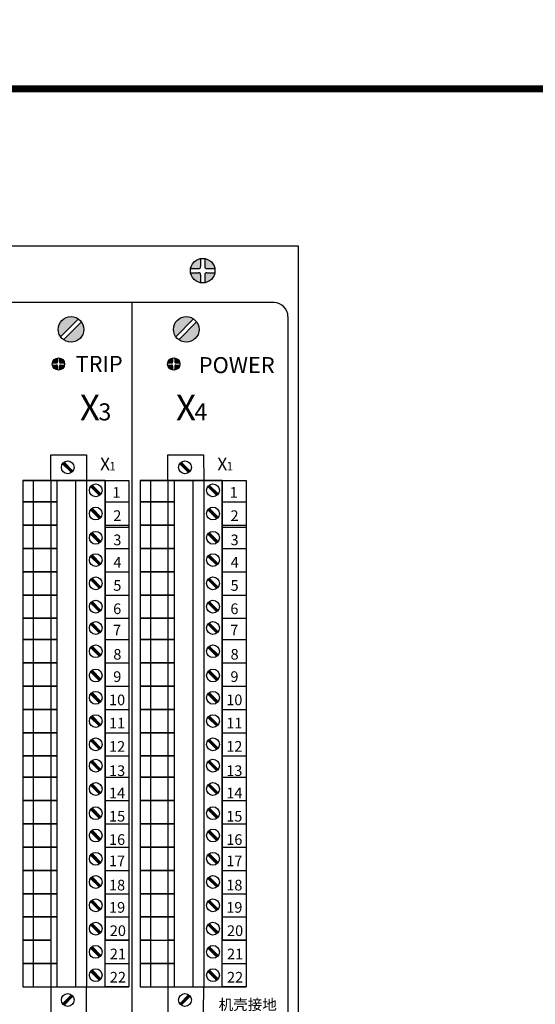
# Model space of a CAD drawing. Extents: x 1238466 to 1559842, y -814618 to 61349.
# Drawn here: x 1501786 to 1509252, y -258487 to -244234 of the extents above; entities that cross this region are included whole.
import ezdxf
from ezdxf.enums import TextEntityAlignment as Align

# ---------------------------------------------------------------- set-up
doc = ezdxf.new("R2010")
doc.units = 0
doc.header["$LTSCALE"] = 1000
doc.header["$MEASUREMENT"] = 0
doc.layers.get('0').update_dxf_attribs({"linetype": 'CONTINUOUS'})
doc.layers.add('TK', color=7, linetype='CONTINUOUS')
doc.layers.add('TK-WHITE', color=7, linetype='CONTINUOUS')
doc.styles.add('TK_宋体', font='simsun.ttc')
doc.styles.add('宋体', font='simsun.ttc')
doc.styles.add('黑体', font='simfang.ttf')

# ---------------------------------------------------------------- blocks, each defined once
blk = doc.blocks.new('lzA2_0.25_1')
at = {"layer": 'TK-WHITE'}
for points, const_width in [([(0, 0), (743, 0), (743, 420), (0, 420)], 0.01), ([(25, 10), (733, 10), (733, 410), (25, 410)], 1)]:
    blk.add_lwpolyline(points, close=True, dxfattribs=dict(at, const_width=const_width))
at = {"layer": 'TK', "style": 'TK_宋体', "flags": 3}
for tag, p in [('LZHQ_N会签5_T5_H2', (7.5, 400)), ('LZHQ_N会签6_T5_H2', (12.5, 400)), ('LZHQ_N会签8_T5_H2', (22.5, 400)), ('LZHQ_N会签7_T5_H2', (17.06, 398.24)), ('LZHQ_N会签5_T6_H5', (7.5, 380)), ('LZHQ_N会签6_T6_H5', (12.5, 380)), ('LZHQ_N会签7_T6_H5', (17.5, 380)), ('LZHQ_N会签8_T6_H5', (22.5, 380)), ('LZHQ_N会签5_T5_H2', (7.5, 360)), ('LZHQ_N会签6_T5_H2', (12.5, 360)), ('LZHQ_N会签7_T5_H2', (17.5, 360)), ('LZHQ_N会签8_T5_H2', (22.5, 360)), ('LZHQ_N会签1_T5_H2', (7.5, 340)), ('LZHQ_N会签2_T5_H2', (12.5, 340)), ('LZHQ_N会签3_T5_H2', (17.5, 340)), ('LZHQ_N会签4_T5_H2', (22.5, 340)), ('LZHQ_N会签1_T6_H5', (7.5, 320)), ('LZHQ_N会签2_T6_H5', (12.5, 320)), ('LZHQ_N会签3_T6_H5', (17.5, 320)), ('LZHQ_N会签4_T6_H5', (22.5, 320)), ('LZHQ_N会签1_T5_H2', (7.5, 300)), ('LZHQ_N会签2_T5_H2', (12.5, 300)), ('LZHQ_N会签3_T5_H2', (17.5, 300)), ('LZHQ_N会签4_T5_H2', (22.5, 300))]:
    blk.add_attdef(tag, text='', height=1.8, rotation=90, dxfattribs=at).set_placement(p, align=Align.MIDDLE_CENTER)
at = {"layer": 'TK', "style": '宋体', "flags": 3}
blk.add_attdef('LZBARCODE_T1', text='', height=3, rotation=90, dxfattribs=at).set_placement((733, 10, 0), align=Align.TOP_LEFT)
at = {"layer": 'TK', "style": '宋体', "width": 0.75}
blk.add_attdef('LZTQINS', text='', height=3, dxfattribs=at).set_placement((733, 10), align=Align.MIDDLE)
at = {"layer": 'TK', "style": '宋体', "flags": 3}
blk.add_attdef('LZFRAME', text='', height=3, dxfattribs=at).set_placement((727.88, 5.23, 0), align=Align.MIDDLE)

msp = doc.modelspace()

# ---------------------------------------------------------------- hatches: boundary and pattern name
h = msp.add_hatch(color=256)
h.paths.add_polyline_path([(1504260.6, -247896.5, 0.3191977), (1504406.3, -248042.2), (1504406.3, -247926.1, 0.4142136), (1504376.6, -247896.5)])
h.paths.add_polyline_path([(1504260.6, -247837.2), (1504376.6, -247837.2, 0.4142136), (1504406.3, -247807.6), (1504406.3, -247691.6, 0.3191977)])
h.paths.add_polyline_path([(1504465.6, -247807.6, 0.4142136), (1504495.2, -247837.2), (1504611.2, -247837.2, 0.3191977), (1504465.6, -247691.6)])
h.paths.add_polyline_path([(1504465.6, -248042.2, 0.3191977), (1504611.2, -247896.5), (1504495.2, -247896.5, 0.4142136), (1504465.6, -247926.1)])
h = msp.add_hatch(color=256)
h.paths.add_polyline_path([(1502344.4, -248716.9, 0.1563743), (1502378.9, -248824.6), (1502636.5, -248565.7, 0.6083767)])
h.paths.add_polyline_path([(1502714.8, -248716.9, 0.1563743), (1502680.3, -248609.2), (1502422.7, -248868.2, 0.6083767)])
h = msp.add_hatch(color=256)
h.paths.add_polyline_path([(1504047.2, -248824.6, 0.7295438), (1504383.1, -248716.9, 0.2434898), (1504304.9, -248565.7)])
h.paths.add_polyline_path([(1504348.6, -248609.2, 0.7295438), (1504012.7, -248716.9, 0.2434898), (1504091, -248868.2)], flags=17)
h = msp.add_hatch(color=256)
h.paths.add_polyline_path([(1502260, -249232.9, 0.3191977), (1502332.8, -249305.7), (1502332.8, -249247.7, 0.4142136), (1502318, -249232.9)])
h.paths.add_polyline_path([(1502260, -249203.2), (1502318, -249203.2, 0.4142136), (1502332.8, -249188.4), (1502332.8, -249130.4, 0.3191977)])
h.paths.add_polyline_path([(1502362.5, -249188.4, 0.4142136), (1502377.3, -249203.2), (1502435.3, -249203.2, 0.3191977), (1502362.5, -249130.4)])
h.paths.add_polyline_path([(1502362.5, -249305.7, 0.3191977), (1502435.3, -249232.9), (1502377.3, -249232.9, 0.4142136), (1502362.5, -249247.7)])
h = msp.add_hatch(color=256)
h.paths.add_polyline_path([(1503928.3, -249232.9, 0.3191977), (1504001.1, -249305.7), (1504001.1, -249247.7, 0.4142136), (1503986.3, -249232.9)])
h.paths.add_polyline_path([(1503928.3, -249203.2), (1503986.3, -249203.2, 0.4142136), (1504001.1, -249188.4), (1504001.1, -249130.4, 0.3191977)])
h.paths.add_polyline_path([(1504030.8, -249188.4, 0.4142136), (1504045.6, -249203.2), (1504103.6, -249203.2, 0.3191977), (1504030.8, -249130.4)])
h.paths.add_polyline_path([(1504030.8, -249305.7, 0.3191977), (1504103.6, -249232.9), (1504045.6, -249232.9, 0.4142136), (1504030.8, -249247.7)])
h = msp.add_hatch(color=256)
h.paths.add_polyline_path([(1502535.2, -250790.4), (1502406.4, -250660.9, 0.8451543)], flags=17)
h.paths.add_polyline_path([(1502428.3, -250639.1, 1.183216), (1502557.1, -250768.6)])
h = msp.add_hatch(color=256)
h.paths.add_polyline_path([(1504232.6, -250790.4), (1504103.8, -250660.9, 0.8451543)])
h.paths.add_polyline_path([(1504125.7, -250639.1, 1.183216), (1504254.5, -250768.6)])
h = msp.add_hatch(color=256)
h.paths.add_polyline_path([(1502940.9, -251121.6), (1502812.1, -250992.2, 0.8451543)])
h.paths.add_polyline_path([(1502834, -250970.4, 1.183216), (1502962.8, -251099.9)])
h = msp.add_hatch(color=256)
h.paths.add_polyline_path([(1504638.4, -251121.6), (1504509.6, -250992.2, 0.8451543)])
h.paths.add_polyline_path([(1504531.4, -250970.4, 1.183216), (1504660.3, -251099.9)])
h = msp.add_hatch(color=256)
h.paths.add_polyline_path([(1502940.9, -251458.6), (1502812.1, -251329.1, 0.8451543)], flags=17)
h.paths.add_polyline_path([(1502834, -251307.3, 1.183216), (1502962.8, -251436.8)])
h = msp.add_hatch(color=256)
h.paths.add_polyline_path([(1504638.4, -251458.6), (1504509.6, -251329.1, 0.8451543)])
h.paths.add_polyline_path([(1504531.4, -251307.3, 1.183216), (1504660.3, -251436.8)])
h = msp.add_hatch(color=256)
h.paths.add_polyline_path([(1502940.9, -251809.6), (1502812.1, -251680.2, 0.8451543)])
h.paths.add_polyline_path([(1502834, -251658.4, 1.183216), (1502962.8, -251787.9)])
h = msp.add_hatch(color=256)
h.paths.add_polyline_path([(1504638.4, -251809.6), (1504509.6, -251680.2, 0.8451543)])
h.paths.add_polyline_path([(1504531.4, -251658.4, 1.183216), (1504660.3, -251787.9)])
h = msp.add_hatch(color=256)
h.paths.add_polyline_path([(1502940.9, -252132.5), (1502812.1, -252003, 0.8451543)])
h.paths.add_polyline_path([(1502834, -251981.2, 1.183216), (1502962.8, -252110.7)])
h = msp.add_hatch(color=256)
h.paths.add_polyline_path([(1504638.4, -252132.5), (1504509.6, -252003, 0.8451543)])
h.paths.add_polyline_path([(1504531.4, -251981.2, 1.183216), (1504660.3, -252110.7)])
h = msp.add_hatch(color=256)
h.paths.add_polyline_path([(1502940.9, -252469.4), (1502812.1, -252340, 0.8451543)])
h.paths.add_polyline_path([(1502834, -252318.2, 1.183216), (1502962.8, -252447.6)])
h = msp.add_hatch(color=256)
h.paths.add_polyline_path([(1504638.4, -252469.4), (1504509.6, -252340, 0.8451543)])
h.paths.add_polyline_path([(1504531.4, -252318.2, 1.183216), (1504660.3, -252447.6)])
h = msp.add_hatch(color=256)
h.paths.add_polyline_path([(1502940.9, -252806.4), (1502812.1, -252676.9, 0.8451543)], flags=17)
h.paths.add_polyline_path([(1502834, -252655.1, 1.183216), (1502962.8, -252784.6)])
h = msp.add_hatch(color=256)
h.paths.add_polyline_path([(1504638.4, -252806.4), (1504509.6, -252676.9, 0.8451543)], flags=17)
h.paths.add_polyline_path([(1504531.4, -252655.1, 1.183216), (1504660.3, -252784.6)])
h = msp.add_hatch(color=256)
h.paths.add_polyline_path([(1502940.9, -253115.1), (1502812.1, -252985.6, 0.8451543)])
h.paths.add_polyline_path([(1502834, -252963.8, 1.183216), (1502962.8, -253093.3)])
h = msp.add_hatch(color=256)
h.paths.add_polyline_path([(1504638.4, -253115.1), (1504509.6, -252985.6, 0.8451543)], flags=17)
h.paths.add_polyline_path([(1504531.4, -252963.8, 1.183216), (1504660.3, -253093.3)])
h = msp.add_hatch(color=256)
h.paths.add_polyline_path([(1502940.9, -253452), (1502812.1, -253322.5, 0.8451543)], flags=17)
h.paths.add_polyline_path([(1502834, -253300.8, 1.183216), (1502962.8, -253430.2)])
h = msp.add_hatch(color=256)
h.paths.add_polyline_path([(1504638.4, -253452), (1504509.6, -253322.5, 0.8451543)])
h.paths.add_polyline_path([(1504531.4, -253300.8, 1.183216), (1504660.3, -253430.2)])
h = msp.add_hatch(color=256)
h.paths.add_polyline_path([(1502940.9, -253803.1), (1502812.1, -253673.6, 0.8451543)], flags=17)
h.paths.add_polyline_path([(1502834, -253651.8, 1.183216), (1502962.8, -253781.3)])
h = msp.add_hatch(color=256)
h.paths.add_polyline_path([(1504638.4, -253803.1), (1504509.6, -253673.6, 0.8451543)], flags=17)
h.paths.add_polyline_path([(1504531.4, -253651.8, 1.183216), (1504660.3, -253781.3)])
h = msp.add_hatch(color=256)
h.paths.add_polyline_path([(1502940.9, -254125.9), (1502812.1, -253996.4, 0.8451543)])
h.paths.add_polyline_path([(1502834, -253974.7, 1.183216), (1502962.8, -254104.1)])
h = msp.add_hatch(color=256)
h.paths.add_polyline_path([(1504638.4, -254125.9), (1504509.6, -253996.4, 0.8451543)], flags=17)
h.paths.add_polyline_path([(1504531.4, -253974.7, 1.183216), (1504660.3, -254104.1)])
h = msp.add_hatch(color=256)
h.paths.add_polyline_path([(1502940.9, -254462.8), (1502812.1, -254333.4, 0.8451543)], flags=17)
h.paths.add_polyline_path([(1502834, -254311.6, 1.183216), (1502962.8, -254441.1)])
h = msp.add_hatch(color=256)
h.paths.add_polyline_path([(1504638.4, -254462.8), (1504509.6, -254333.4, 0.8451543)])
h.paths.add_polyline_path([(1504531.4, -254311.6, 1.183216), (1504660.3, -254441.1)])
h = msp.add_hatch(color=256)
h.paths.add_polyline_path([(1502940.9, -254799.8), (1502812.1, -254670.3, 0.8451543)])
h.paths.add_polyline_path([(1502834, -254648.6, 1.183216), (1502962.8, -254778)])
h = msp.add_hatch(color=256)
h.paths.add_polyline_path([(1504638.4, -254799.8), (1504509.6, -254670.3, 0.8451543)])
h.paths.add_polyline_path([(1504531.4, -254648.6, 1.183216), (1504660.3, -254778)])
h = msp.add_hatch(color=256)
h.paths.add_polyline_path([(1502940.9, -255108.5), (1502812.1, -254979, 0.8451543)], flags=17)
h.paths.add_polyline_path([(1502834, -254957.3, 1.183216), (1502962.8, -255086.7)])
h = msp.add_hatch(color=256)
h.paths.add_polyline_path([(1504638.4, -255108.5), (1504509.6, -254979, 0.8451543)])
h.paths.add_polyline_path([(1504531.4, -254957.3, 1.183216), (1504660.3, -255086.7)])
h = msp.add_hatch(color=256)
h.paths.add_polyline_path([(1502940.9, -255445.4), (1502812.1, -255316, 0.8451543)], flags=17)
h.paths.add_polyline_path([(1502834, -255294.2, 1.183216), (1502962.8, -255423.7)])
h = msp.add_hatch(color=256)
h.paths.add_polyline_path([(1504638.4, -255445.4), (1504509.6, -255316, 0.8451543)])
h.paths.add_polyline_path([(1504531.4, -255294.2, 1.183216), (1504660.3, -255423.7)])
h = msp.add_hatch(color=256)
h.paths.add_polyline_path([(1502940.9, -255796.5), (1502812.1, -255667, 0.8451543)], flags=17)
h.paths.add_polyline_path([(1502834, -255645.3, 1.183216), (1502962.8, -255774.7)])
h = msp.add_hatch(color=256)
h.paths.add_polyline_path([(1504638.4, -255796.5), (1504509.6, -255667, 0.8451543)])
h.paths.add_polyline_path([(1504531.4, -255645.3, 1.183216), (1504660.3, -255774.7)])
h = msp.add_hatch(color=256)
h.paths.add_polyline_path([(1502940.9, -256119.3), (1502812.1, -255989.9, 0.8451543)])
h.paths.add_polyline_path([(1502834, -255968.1, 1.183216), (1502962.8, -256097.6)])
h = msp.add_hatch(color=256)
h.paths.add_polyline_path([(1504638.4, -256119.3), (1504509.6, -255989.9, 0.8451543)], flags=17)
h.paths.add_polyline_path([(1504531.4, -255968.1, 1.183216), (1504660.3, -256097.6)])
h = msp.add_hatch(color=256)
h.paths.add_polyline_path([(1502940.9, -256456.3), (1502812.1, -256326.8, 0.8451543)], flags=17)
h.paths.add_polyline_path([(1502834, -256305, 1.183216), (1502962.8, -256434.5)])
h = msp.add_hatch(color=256)
h.paths.add_polyline_path([(1504638.4, -256456.3), (1504509.6, -256326.8, 0.8451543)])
h.paths.add_polyline_path([(1504531.4, -256305, 1.183216), (1504660.3, -256434.5)])
h = msp.add_hatch(color=256)
h.paths.add_polyline_path([(1502940.9, -256793.2), (1502812.1, -256663.8, 0.8451543)])
h.paths.add_polyline_path([(1502834, -256642, 1.183216), (1502962.8, -256771.5)])
h = msp.add_hatch(color=256)
h.paths.add_polyline_path([(1504638.4, -256793.2), (1504509.6, -256663.8, 0.8451543)], flags=17)
h.paths.add_polyline_path([(1504531.4, -256642, 1.183216), (1504660.3, -256771.5)])
h = msp.add_hatch(color=256)
h.paths.add_polyline_path([(1502940.9, -257130.2), (1502812.1, -257000.7, 0.8451543)])
h.paths.add_polyline_path([(1502834, -256978.9, 1.183216), (1502962.8, -257108.4)])
h = msp.add_hatch(color=256)
h.paths.add_polyline_path([(1504638.4, -257130.2), (1504509.6, -257000.7, 0.8451543)], flags=17)
h.paths.add_polyline_path([(1504531.4, -256978.9, 1.183216), (1504660.3, -257108.4)])
h = msp.add_hatch(color=256)
h.paths.add_polyline_path([(1502940.9, -257467.1), (1502812.1, -257337.7, 0.8451543)], flags=17)
h.paths.add_polyline_path([(1502834, -257315.9, 1.183216), (1502962.8, -257445.3)])
h = msp.add_hatch(color=256)
h.paths.add_polyline_path([(1504638.4, -257467.1), (1504509.6, -257337.7, 0.8451543)], flags=17)
h.paths.add_polyline_path([(1504531.4, -257315.9, 1.183216), (1504660.3, -257445.3)])
h = msp.add_hatch(color=256)
h.paths.add_polyline_path([(1502940.9, -257804.1), (1502812.1, -257674.6, 0.8451543)])
h.paths.add_polyline_path([(1502834, -257652.8, 1.183216), (1502962.8, -257782.3)])
h = msp.add_hatch(color=256)
h.paths.add_polyline_path([(1504638.4, -257804.1), (1504509.6, -257674.6, 0.8451543)], flags=17)
h.paths.add_polyline_path([(1504531.4, -257652.8, 1.183216), (1504660.3, -257782.3)])
h = msp.add_hatch(color=256)
h.paths.add_polyline_path([(1502940.9, -258141), (1502812.1, -258011.5, 0.8451543)], flags=17)
h.paths.add_polyline_path([(1502834, -257989.8, 1.183216), (1502962.8, -258119.2)])
h = msp.add_hatch(color=256)
h.paths.add_polyline_path([(1504638.4, -258141), (1504509.6, -258011.5, 0.8451543)], flags=17)
h.paths.add_polyline_path([(1504531.4, -257989.8, 1.183216), (1504660.3, -258119.2)])
h = msp.add_hatch(color=256)
h.paths.add_polyline_path([(1502535.2, -258348.9, 0.6083767), (1502389.1, -258424.6, 0.1563743), (1502406.4, -258478.4)], flags=17)
h.paths.add_polyline_path([(1502557.1, -258370.7, 0.7295438), (1502389.1, -258424.6, 0.2434898), (1502428.3, -258500.2)])
h = msp.add_hatch(color=256)
h.paths.add_polyline_path([(1504232.6, -258348.9, 0.6083767), (1504086.6, -258424.6, 0.1563743), (1504103.8, -258478.4)], flags=17)
h.paths.add_polyline_path([(1504254.5, -258370.7, 0.7295438), (1504086.6, -258424.6, 0.2434898), (1504125.7, -258500.2)])

# ---------------------------------------------------------------- linework, layer by layer
at = {"color": 5}
for p, q in [((1505825.1, -247513.4), (1496872.8, -247513.4)), ((1505825.1, -261182.7), (1505825.1, -247513.4))]:
    msp.add_line(p, q, dxfattribs=at)
for p, q in [((1504406.3, -247691.6), (1504406.3, -247807.6)), ((1504465.6, -247691.6), (1504465.6, -247807.6)), ((1504260.6, -247837.2), (1504376.6, -247837.2)), ((1504495.2, -247837.2), (1504611.2, -247837.2)), ((1504260.6, -247896.5), (1504376.6, -247896.5)), ((1504406.3, -247926.1), (1504406.3, -248042.2)), ((1504465.6, -247926.1), (1504465.6, -248042.2)), ((1504495.2, -247896.5), (1504611.2, -247896.5)), ((1505470.1, -248329.9), (1497227.8, -248329.9)), ((1503408.3, -248329.9), (1503408.3, -260366.1)), ((1502378.9, -248824.6), (1502636.5, -248565.7)), ((1504047.2, -248824.6), (1504304.9, -248565.7)), ((1505670.7, -248530.6), (1505670.7, -260165.5)), ((1502422.7, -248868.2), (1502680.3, -248609.2)), ((1504091, -248868.2), (1504348.6, -248609.2)), ((1502332.8, -249130.4), (1502332.8, -249188.4)), ((1502362.5, -249130.4), (1502362.5, -249188.4)), ((1504001.1, -249130.4), (1504001.1, -249188.4)), ((1504030.8, -249130.4), (1504030.8, -249188.4)), ((1502260, -249203.2), (1502318, -249203.2)), ((1502260, -249232.9), (1502318, -249232.9)), ((1502332.8, -249247.7), (1502332.8, -249305.7)), ((1502362.5, -249247.7), (1502362.5, -249305.7)), ((1502377.3, -249203.2), (1502435.3, -249203.2)), ((1502377.3, -249232.9), (1502435.3, -249232.9)), ((1503928.3, -249203.2), (1503986.3, -249203.2)), ((1503928.3, -249232.9), (1503986.3, -249232.9)), ((1504001.1, -249247.7), (1504001.1, -249305.7)), ((1504030.8, -249247.7), (1504030.8, -249305.7)), ((1504045.6, -249203.2), (1504103.6, -249203.2)), ((1504045.6, -249232.9), (1504103.6, -249232.9)), ((1502235.9, -250905.6), (1502235.9, -250535.3)), ((1502235.9, -250535.3), (1502752.4, -250535.3)), ((1502752.4, -250535.3), (1502752.9, -250905.6)), ((1503933.4, -250905.6), (1503933.4, -250535.3)), ((1503933.4, -250535.3), (1504449.9, -250535.3)), ((1504449.9, -250535.3), (1504450.3, -250905.6)), ((1502406.4, -250660.9), (1502535.2, -250790.4)), ((1502428.3, -250639.1), (1502557.1, -250768.6)), ((1504103.8, -250660.9), (1504232.6, -250790.4)), ((1504125.7, -250639.1), (1504254.5, -250768.6)), ((1501832, -250905.6), (1503022.5, -250905.6)), ((1501832, -250905.6), (1501832, -252899)), ((1501832, -250905.6), (1501832, -252899)), ((1503022.5, -250905.6), (1501832, -250905.6)), ((1501981.4, -250905.6), (1501981.4, -252899)), ((1502235.9, -250905.6), (1502235.9, -252899)), ((1502324.5, -250905.6), (1502324.5, -252899)), ((1502594.9, -250905.6), (1502594.9, -252899)), ((1502752.9, -250905.6), (1502752.9, -252899)), ((1502812.1, -250992.2), (1502940.9, -251121.6)), ((1502834, -250970.4), (1502962.8, -251099.9)), ((1503022.5, -250905.6), (1503022.5, -252899)), ((1503022.5, -252899), (1503022.5, -250905.6)), ((1503022.5, -250905.6), (1503367.9, -250905.6)), ((1503022.5, -257559.8), (1503022.5, -250905.6)), ((1503367.9, -250905.6), (1503367.9, -257559.8)), ((1503529.4, -250905.6), (1504719.9, -250905.6)), ((1503529.4, -250905.6), (1503529.4, -252899)), ((1503529.4, -250905.6), (1503529.4, -252899)), ((1504719.9, -250905.6), (1503529.4, -250905.6)), ((1503678.8, -250905.6), (1503678.8, -252899)), ((1503933.4, -250905.6), (1503933.4, -252899)), ((1504021.9, -250905.6), (1504021.9, -252899)), ((1504292.3, -250905.6), (1504292.3, -252899)), ((1504450.3, -250905.6), (1504450.3, -252899)), ((1504509.6, -250992.2), (1504638.4, -251121.6)), ((1504531.4, -250970.4), (1504660.3, -251099.9)), ((1504719.9, -250905.6), (1504719.9, -252899)), ((1504719.9, -252899), (1504719.9, -250905.6)), ((1504719.9, -250905.6), (1505065.4, -250905.6)), ((1504719.9, -257559.8), (1504719.9, -250905.6)), ((1505065.4, -250905.6), (1505065.4, -257559.8)), ((1501832, -251214.3), (1502324.5, -251214.3)), ((1502324.5, -251214.3), (1501832, -251214.3)), ((1502324.5, -251214.3), (1501832, -251214.3)), ((1503022.5, -251214.3), (1503367.9, -251214.3)), ((1503529.4, -251214.3), (1504021.9, -251214.3)), ((1504021.9, -251214.3), (1503529.4, -251214.3)), ((1504021.9, -251214.3), (1503529.4, -251214.3)), ((1504719.9, -251214.3), (1505065.4, -251214.3)), ((1502812.1, -251329.1), (1502940.9, -251458.6)), ((1502834, -251307.3), (1502962.8, -251436.8)), ((1504509.6, -251329.1), (1504638.4, -251458.6)), ((1504531.4, -251307.3), (1504660.3, -251436.8)), ((1501832, -251551.3), (1502324.5, -251551.3)), ((1502324.5, -251551.3), (1501832, -251551.3)), ((1503022.5, -251551.3), (1503367.9, -251551.3)), ((1503022.5, -251551.3), (1503367.9, -251551.3)), ((1503529.4, -251551.3), (1504021.9, -251551.3)), ((1504021.9, -251551.3), (1503529.4, -251551.3)), ((1504719.9, -251551.3), (1505065.4, -251551.3)), ((1504719.9, -251551.3), (1505065.4, -251551.3)), ((1502812.1, -251680.2), (1502940.9, -251809.6)), ((1502834, -251658.4), (1502962.8, -251787.9)), ((1503022.5, -251579.5), (1503367.9, -251579.5)), ((1503022.5, -258233.7), (1503022.5, -251579.5)), ((1503367.9, -251579.5), (1503367.9, -258233.7)), ((1504509.6, -251680.2), (1504638.4, -251809.6)), ((1504531.4, -251658.4), (1504660.3, -251787.9)), ((1504719.9, -251579.5), (1505065.4, -251579.5)), ((1504719.9, -258233.7), (1504719.9, -251579.5)), ((1505065.4, -251579.5), (1505065.4, -258233.7)), ((1501832, -251888.2), (1502324.5, -251888.2)), ((1502324.5, -251888.2), (1501832, -251888.2)), ((1502812.1, -252003), (1502940.9, -252132.5)), ((1502834, -251981.2), (1502962.8, -252110.7)), ((1503022.5, -251888.2), (1503367.9, -251888.2)), ((1503529.4, -251888.2), (1504021.9, -251888.2)), ((1504021.9, -251888.2), (1503529.4, -251888.2)), ((1504509.6, -252003), (1504638.4, -252132.5)), ((1504531.4, -251981.2), (1504660.3, -252110.7)), ((1504719.9, -251888.2), (1505065.4, -251888.2)), ((1501832, -252225.2), (1502324.5, -252225.2)), ((1502324.5, -252225.2), (1501832, -252225.2)), ((1503022.5, -252225.2), (1503367.9, -252225.2)), ((1503529.4, -252225.2), (1504021.9, -252225.2)), ((1504021.9, -252225.2), (1503529.4, -252225.2)), ((1504719.9, -252225.2), (1505065.4, -252225.2)), ((1502812.1, -252340), (1502940.9, -252469.4)), ((1502834, -252318.2), (1502962.8, -252447.6)), ((1504509.6, -252340), (1504638.4, -252469.4)), ((1504531.4, -252318.2), (1504660.3, -252447.6)), ((1501832, -252562.1), (1502324.5, -252562.1)), ((1502324.5, -252562.1), (1501832, -252562.1)), ((1503022.5, -252562.1), (1503367.9, -252562.1)), ((1503022.5, -252562.1), (1503367.9, -252562.1)), ((1503529.4, -252562.1), (1504021.9, -252562.1)), ((1504021.9, -252562.1), (1503529.4, -252562.1)), ((1504719.9, -252562.1), (1505065.4, -252562.1)), ((1504719.9, -252562.1), (1505065.4, -252562.1)), ((1502812.1, -252676.9), (1502940.9, -252806.4)), ((1502834, -252655.1), (1502962.8, -252784.6)), ((1504509.6, -252676.9), (1504638.4, -252806.4)), ((1504531.4, -252655.1), (1504660.3, -252784.6)), ((1501832, -252899), (1502324.5, -252899)), ((1501832, -252899), (1501832, -254892.5)), ((1501832, -252899), (1501832, -254892.5)), ((1502324.5, -252899), (1501832, -252899)), ((1501981.4, -252899), (1501981.4, -254892.5)), ((1502235.9, -252899), (1502235.9, -254892.5)), ((1502324.5, -252899), (1502324.5, -254892.5)), ((1502594.9, -252899), (1502594.9, -254892.5)), ((1502752.9, -252899), (1502752.9, -254892.5)), ((1502812.1, -252985.6), (1502940.9, -253115.1)), ((1502834, -252963.8), (1502962.8, -253093.3)), ((1503022.5, -252899), (1503022.5, -254892.5)), ((1503022.5, -254892.5), (1503022.5, -252899)), ((1503022.5, -252899), (1503367.9, -252899)), ((1503529.4, -252899), (1504021.9, -252899)), ((1503529.4, -252899), (1503529.4, -254892.5)), ((1503529.4, -252899), (1503529.4, -254892.5)), ((1504021.9, -252899), (1503529.4, -252899)), ((1503678.8, -252899), (1503678.8, -254892.5)), ((1503933.4, -252899), (1503933.4, -254892.5)), ((1504021.9, -252899), (1504021.9, -254892.5)), ((1504292.3, -252899), (1504292.3, -254892.5)), ((1504450.3, -252899), (1504450.3, -254892.5)), ((1504509.6, -252985.6), (1504638.4, -253115.1)), ((1504531.4, -252963.8), (1504660.3, -253093.3)), ((1504719.9, -252899), (1504719.9, -254892.5)), ((1504719.9, -254892.5), (1504719.9, -252899)), ((1504719.9, -252899), (1505065.4, -252899)), ((1501832, -253207.7), (1502324.5, -253207.7)), ((1502324.5, -253207.7), (1501832, -253207.7)), ((1502324.5, -253207.7), (1501832, -253207.7)), ((1503022.5, -253207.7), (1503367.9, -253207.7)), ((1503529.4, -253207.7), (1504021.9, -253207.7)), ((1504021.9, -253207.7), (1503529.4, -253207.7)), ((1504021.9, -253207.7), (1503529.4, -253207.7)), ((1504719.9, -253207.7), (1505065.4, -253207.7)), ((1502812.1, -253322.5), (1502940.9, -253452)), ((1502834, -253300.8), (1502962.8, -253430.2)), ((1504509.6, -253322.5), (1504638.4, -253452)), ((1504531.4, -253300.8), (1504660.3, -253430.2)), ((1501832, -253544.7), (1502324.5, -253544.7)), ((1502324.5, -253544.7), (1501832, -253544.7)), ((1503022.5, -253544.7), (1503367.9, -253544.7)), ((1503529.4, -253544.7), (1504021.9, -253544.7)), ((1504021.9, -253544.7), (1503529.4, -253544.7)), ((1504719.9, -253544.7), (1505065.4, -253544.7)), ((1502812.1, -253673.6), (1502940.9, -253803.1)), ((1502834, -253651.8), (1502962.8, -253781.3)), ((1504509.6, -253673.6), (1504638.4, -253803.1)), ((1504531.4, -253651.8), (1504660.3, -253781.3)), ((1501832, -253881.6), (1502324.5, -253881.6)), ((1502324.5, -253881.6), (1501832, -253881.6)), ((1502812.1, -253996.4), (1502940.9, -254125.9)), ((1502834, -253974.7), (1502962.8, -254104.1)), ((1503022.5, -253881.6), (1503367.9, -253881.6)), ((1503529.4, -253881.6), (1504021.9, -253881.6)), ((1504021.9, -253881.6), (1503529.4, -253881.6)), ((1504509.6, -253996.4), (1504638.4, -254125.9)), ((1504531.4, -253974.7), (1504660.3, -254104.1)), ((1504719.9, -253881.6), (1505065.4, -253881.6)), ((1501832, -254218.6), (1502324.5, -254218.6)), ((1502324.5, -254218.6), (1501832, -254218.6)), ((1503022.5, -254218.6), (1503367.9, -254218.6)), ((1503529.4, -254218.6), (1504021.9, -254218.6)), ((1504021.9, -254218.6), (1503529.4, -254218.6)), ((1504719.9, -254218.6), (1505065.4, -254218.6)), ((1502812.1, -254333.4), (1502940.9, -254462.8)), ((1502834, -254311.6), (1502962.8, -254441.1)), ((1504509.6, -254333.4), (1504638.4, -254462.8)), ((1504531.4, -254311.6), (1504660.3, -254441.1)), ((1501832, -254555.5), (1502324.5, -254555.5)), ((1502324.5, -254555.5), (1501832, -254555.5)), ((1503022.5, -254555.5), (1503367.9, -254555.5)), ((1503529.4, -254555.5), (1504021.9, -254555.5)), ((1504021.9, -254555.5), (1503529.4, -254555.5)), ((1504719.9, -254555.5), (1505065.4, -254555.5)), ((1502812.1, -254670.3), (1502940.9, -254799.8)), ((1502834, -254648.6), (1502962.8, -254778)), ((1504509.6, -254670.3), (1504638.4, -254799.8)), ((1504531.4, -254648.6), (1504660.3, -254778)), ((1501832, -254892.5), (1502324.5, -254892.5)), ((1501832, -254892.5), (1501832, -256885.9)), ((1501832, -254892.5), (1501832, -256885.9)), ((1502324.5, -254892.5), (1501832, -254892.5)), ((1501981.4, -254892.5), (1501981.4, -256885.9)), ((1502235.9, -254892.5), (1502235.9, -256885.9)), ((1502324.5, -254892.5), (1502324.5, -256885.9)), ((1502594.9, -254892.5), (1502594.9, -256885.9)), ((1502752.9, -254892.5), (1502752.9, -256885.9)), ((1502812.1, -254979), (1502940.9, -255108.5)), ((1502834, -254957.3), (1502962.8, -255086.7)), ((1503022.5, -254892.5), (1503022.5, -256885.9)), ((1503022.5, -256885.9), (1503022.5, -254892.5)), ((1503022.5, -254892.5), (1503367.9, -254892.5)), ((1503529.4, -254892.5), (1504021.9, -254892.5)), ((1503529.4, -254892.5), (1503529.4, -256885.9)), ((1503529.4, -254892.5), (1503529.4, -256885.9)), ((1504021.9, -254892.5), (1503529.4, -254892.5)), ((1503678.8, -254892.5), (1503678.8, -256885.9)), ((1503933.4, -254892.5), (1503933.4, -256885.9)), ((1504021.9, -254892.5), (1504021.9, -256885.9)), ((1504292.3, -254892.5), (1504292.3, -256885.9)), ((1504450.3, -254892.5), (1504450.3, -256885.9)), ((1504509.6, -254979), (1504638.4, -255108.5)), ((1504531.4, -254957.3), (1504660.3, -255086.7)), ((1504719.9, -254892.5), (1504719.9, -256885.9)), ((1504719.9, -256885.9), (1504719.9, -254892.5)), ((1504719.9, -254892.5), (1505065.4, -254892.5)), ((1501832, -255201.2), (1502324.5, -255201.2)), ((1502324.5, -255201.2), (1501832, -255201.2)), ((1502324.5, -255201.2), (1501832, -255201.2)), ((1503022.5, -255201.2), (1503367.9, -255201.2)), ((1503529.4, -255201.2), (1504021.9, -255201.2)), ((1504021.9, -255201.2), (1503529.4, -255201.2)), ((1504021.9, -255201.2), (1503529.4, -255201.2)), ((1504719.9, -255201.2), (1505065.4, -255201.2)), ((1502812.1, -255316), (1502940.9, -255445.4)), ((1502834, -255294.2), (1502962.8, -255423.7)), ((1504509.6, -255316), (1504638.4, -255445.4)), ((1504531.4, -255294.2), (1504660.3, -255423.7)), ((1501832, -255538.1), (1502324.5, -255538.1)), ((1502324.5, -255538.1), (1501832, -255538.1)), ((1501832, -255566.4), (1501832, -257559.8)), ((1501832, -255566.4), (1501832, -257559.8)), ((1501981.4, -255566.4), (1501981.4, -258233.7)), ((1502235.9, -255566.4), (1502235.9, -258233.7)), ((1502324.5, -255566.4), (1502324.5, -258233.7)), ((1502594.9, -255566.4), (1502594.9, -258233.7)), ((1502752.9, -255566.4), (1502752.9, -258233.7)), ((1503022.5, -255538.1), (1503367.9, -255538.1)), ((1503022.5, -255566.4), (1503022.5, -257559.8)), ((1503022.5, -257559.8), (1503022.5, -255566.4)), ((1503529.4, -255538.1), (1504021.9, -255538.1)), ((1504021.9, -255538.1), (1503529.4, -255538.1)), ((1503529.4, -255566.4), (1503529.4, -257559.8)), ((1503529.4, -255566.4), (1503529.4, -257559.8)), ((1503678.8, -255566.4), (1503678.8, -258233.7)), ((1503933.4, -255566.4), (1503933.4, -258233.7)), ((1504021.9, -255566.4), (1504021.9, -258233.7)), ((1504292.3, -255566.4), (1504292.3, -258233.7)), ((1504450.3, -255566.4), (1504450.3, -258233.7)), ((1504719.9, -255538.1), (1505065.4, -255538.1)), ((1504719.9, -255566.4), (1504719.9, -257559.8)), ((1504719.9, -257559.8), (1504719.9, -255566.4)), ((1502812.1, -255667), (1502940.9, -255796.5)), ((1502834, -255645.3), (1502962.8, -255774.7)), ((1504509.6, -255667), (1504638.4, -255796.5)), ((1504531.4, -255645.3), (1504660.3, -255774.7)), ((1501832, -255875.1), (1502324.5, -255875.1)), ((1502324.5, -255875.1), (1501832, -255875.1)), ((1502812.1, -255989.9), (1502940.9, -256119.3)), ((1502834, -255968.1), (1502962.8, -256097.6)), ((1503022.5, -255875.1), (1503367.9, -255875.1)), ((1503529.4, -255875.1), (1504021.9, -255875.1)), ((1504021.9, -255875.1), (1503529.4, -255875.1)), ((1504509.6, -255989.9), (1504638.4, -256119.3)), ((1504531.4, -255968.1), (1504660.3, -256097.6)), ((1504719.9, -255875.1), (1505065.4, -255875.1)), ((1501832, -256212), (1502324.5, -256212)), ((1502324.5, -256212), (1501832, -256212)), ((1501832, -256240.3), (1501832, -258233.7)), ((1503022.5, -256212), (1503367.9, -256212)), ((1503022.5, -258233.7), (1503022.5, -256240.3)), ((1503529.4, -256212), (1504021.9, -256212)), ((1504021.9, -256212), (1503529.4, -256212)), ((1503529.4, -256240.3), (1503529.4, -258233.7)), ((1504719.9, -256212), (1505065.4, -256212)), ((1504719.9, -258233.7), (1504719.9, -256240.3)), ((1502812.1, -256326.8), (1502940.9, -256456.3)), ((1502834, -256305), (1502962.8, -256434.5)), ((1504509.6, -256326.8), (1504638.4, -256456.3)), ((1504531.4, -256305), (1504660.3, -256434.5)), ((1501832, -256549), (1502324.5, -256549)), ((1502324.5, -256549), (1501832, -256549)), ((1502324.5, -256549), (1501832, -256549)), ((1503022.5, -256549), (1503367.9, -256549)), ((1503529.4, -256549), (1504021.9, -256549)), ((1504021.9, -256549), (1503529.4, -256549)), ((1504021.9, -256549), (1503529.4, -256549)), ((1504719.9, -256549), (1505065.4, -256549)), ((1502812.1, -256663.8), (1502940.9, -256793.2)), ((1502834, -256642), (1502962.8, -256771.5)), ((1504509.6, -256663.8), (1504638.4, -256793.2)), ((1504531.4, -256642), (1504660.3, -256771.5)), ((1501832, -256885.9), (1502324.5, -256885.9)), ((1502324.5, -256885.9), (1501832, -256885.9)), ((1502834, -256978.9), (1502962.8, -257108.4)), ((1503022.5, -256885.9), (1503367.9, -256885.9)), ((1503529.4, -256885.9), (1504021.9, -256885.9)), ((1504021.9, -256885.9), (1503529.4, -256885.9)), ((1504531.4, -256978.9), (1504660.3, -257108.4)), ((1504719.9, -256885.9), (1505065.4, -256885.9)), ((1502812.1, -257000.7), (1502940.9, -257130.2)), ((1504509.6, -257000.7), (1504638.4, -257130.2)), ((1501832, -257222.9), (1502324.5, -257222.9)), ((1502324.5, -257222.9), (1501832, -257222.9)), ((1503022.5, -257222.9), (1503367.9, -257222.9)), ((1503529.4, -257222.9), (1504021.9, -257222.9)), ((1504021.9, -257222.9), (1503529.4, -257222.9)), ((1504719.9, -257222.9), (1505065.4, -257222.9)), ((1502812.1, -257337.7), (1502940.9, -257467.1)), ((1502834, -257315.9), (1502962.8, -257445.3)), ((1504509.6, -257337.7), (1504638.4, -257467.1)), ((1504531.4, -257315.9), (1504660.3, -257445.3)), ((1501832, -257559.8), (1502235.9, -257559.8)), ((1501832, -257559.8), (1502235.9, -257559.8)), ((1502235.9, -257559.8), (1501832, -257559.8)), ((1503367.9, -257559.8), (1503022.5, -257559.8)), ((1503022.5, -257559.8), (1503367.9, -257559.8)), ((1503529.4, -257559.8), (1504021.9, -257559.8)), ((1503529.4, -257559.8), (1504021.9, -257559.8)), ((1503678.8, -257559.8), (1503529.4, -257559.8)), ((1504021.9, -257559.8), (1503933.4, -257559.8)), ((1504719.9, -257559.8), (1504719.9, -257559.8)), ((1505065.4, -257559.8), (1504719.9, -257559.8)), ((1504719.9, -257559.8), (1505065.4, -257559.8)), ((1502812.1, -257674.6), (1502940.9, -257804.1)), ((1502834, -257652.8), (1502962.8, -257782.3)), ((1504509.6, -257674.6), (1504638.4, -257804.1)), ((1504531.4, -257652.8), (1504660.3, -257782.3)), ((1501832, -257896.7), (1502324.5, -257896.7)), ((1502324.5, -257896.7), (1501832, -257896.7)), ((1502834, -257989.8), (1502962.8, -258119.2)), ((1503022.5, -257896.7), (1503367.9, -257896.7)), ((1503529.4, -257896.7), (1504021.9, -257896.7)), ((1504021.9, -257896.7), (1503529.4, -257896.7)), ((1504531.4, -257989.8), (1504660.3, -258119.2)), ((1504719.9, -257896.7), (1505065.4, -257896.7)), ((1502812.1, -258011.5), (1502940.9, -258141)), ((1504509.6, -258011.5), (1504638.4, -258141)), ((1501832, -258233.7), (1503022.5, -258233.7)), ((1502235.9, -258233.7), (1502235.9, -258604)), ((1502752.4, -258604), (1502752.9, -258233.7)), ((1503367.9, -258233.7), (1503022.5, -258233.7)), ((1503022.5, -258233.7), (1503367.9, -258233.7)), ((1503529.4, -258233.7), (1504719.9, -258233.7)), ((1503933.4, -258233.7), (1503933.4, -258604)), ((1504449.9, -258604), (1504450.3, -258233.7)), ((1505065.4, -258233.7), (1504719.9, -258233.7)), ((1504719.9, -258233.7), (1505065.4, -258233.7)), ((1502406.4, -258478.4), (1502535.2, -258348.9)), ((1502428.3, -258500.2), (1502557.1, -258370.7)), ((1504103.8, -258478.4), (1504232.6, -258348.9)), ((1504125.7, -258500.2), (1504254.5, -258370.7))]:
    msp.add_line(p, q)
for centre, radius in [((1504435.9, -247866.9), 177.8), ((1502529.6, -248716.9), 185.2), ((1504197.9, -248716.9), 185.2), ((1502347.6, -249218.1), 88.9), ((1504016, -249218.1), 88.9), ((1502481.7, -250714.8), 92.6), ((1504179.2, -250714.8), 92.6), ((1502887.5, -251046), 92.6), ((1504584.9, -251046), 92.6), ((1502887.5, -251383), 92.6), ((1504584.9, -251383), 92.6), ((1502887.5, -251734), 92.6), ((1504584.9, -251734), 92.6), ((1502887.5, -252056.9), 92.6), ((1504584.9, -252056.9), 92.6), ((1502887.5, -252393.8), 92.6), ((1504584.9, -252393.8), 92.6), ((1502887.5, -252730.7), 92.6), ((1504584.9, -252730.7), 92.6), ((1502887.5, -253039.4), 92.6), ((1504584.9, -253039.4), 92.6), ((1502887.5, -253376.4), 92.6), ((1504584.9, -253376.4), 92.6), ((1502887.5, -253727.5), 92.6), ((1504584.9, -253727.5), 92.6), ((1502887.5, -254050.3), 92.6), ((1504584.9, -254050.3), 92.6), ((1502887.5, -254387.2), 92.6), ((1504584.9, -254387.2), 92.6), ((1502887.5, -254724.2), 92.6), ((1504584.9, -254724.2), 92.6), ((1502887.5, -255032.9), 92.6), ((1504584.9, -255032.9), 92.6), ((1502887.5, -255369.8), 92.6), ((1504584.9, -255369.8), 92.6), ((1502887.5, -255720.9), 92.6), ((1504584.9, -255720.9), 92.6), ((1502887.5, -256043.7), 92.6), ((1504584.9, -256043.7), 92.6), ((1502887.5, -256380.7), 92.6), ((1504584.9, -256380.7), 92.6), ((1502887.5, -256717.6), 92.6), ((1504584.9, -256717.6), 92.6), ((1502887.5, -257054.6), 92.6), ((1504584.9, -257054.6), 92.6), ((1502887.5, -257391.5), 92.6), ((1504584.9, -257391.5), 92.6), ((1502887.5, -257728.4), 92.6), ((1504584.9, -257728.4), 92.6), ((1502887.5, -258065.4), 92.6), ((1504584.9, -258065.4), 92.6), ((1502481.7, -258424.6), 92.6), ((1504179.2, -258424.6), 92.6)]:
    msp.add_circle(centre, radius)
for centre, radius, start, end in [((1504376.6, -247807.6), 29.6, 270, 0), ((1504495.2, -247807.6), 29.6, 180, 270), ((1504376.6, -247926.1), 29.6, 0, 90), ((1504495.2, -247926.1), 29.6, 90, 180), ((1505470.1, -248530.6), 200.7, 0, 90), ((1502318, -249188.4), 14.8, 270, 0), ((1502318, -249247.7), 14.8, 0, 90), ((1502377.3, -249188.4), 14.8, 180, 270), ((1502377.3, -249247.7), 14.8, 90, 180), ((1503986.3, -249188.4), 14.8, 270, 0), ((1503986.3, -249247.7), 14.8, 0, 90), ((1504045.6, -249188.4), 14.8, 180, 270), ((1504045.6, -249247.7), 14.8, 90, 180)]:
    msp.add_arc(centre, radius, start, end)

# ---------------------------------------------------------------- block references
at = {"xscale": 100, "yscale": 100, "zscale": 100}
msp.add_blockref('lzA2_0.25_1', (1473554.2, -286234.1), dxfattribs=at)

# ---------------------------------------------------------------- texts
at = {"style": '黑体'}
for s, height, p in [('TRIP', 231.53, (1502595.2, -249331.8)), ('POWER', 231.53, (1504379.8, -249349.8)), ('X', 370.4, (1502658.1, -250034.7)), ('X', 370.4, (1504049.1, -250034.7)), ('3', 247, (1502926, -250034.7)), ('4', 247, (1504317, -250034.7)), ('X', 185.2, (1502950.3, -250759.2)), ('X', 185.2, (1504647.7, -250759.2)), ('1', 123.5, (1503084.2, -250759.2)), ('1', 123.5, (1504781.7, -250759.2)), ('1', 154.3, (1503129.9, -251153.4)), ('1', 154.3, (1504827.4, -251153.4)), ('2', 154.3, (1503141.3, -251490.4)), ('2', 154.3, (1504838.7, -251490.4)), ('3', 154.3, (1503142.1, -251841.4)), ('3', 154.3, (1504839.6, -251841.4)), ('4', 154.3, (1503144.7, -252164.3)), ('4', 154.3, (1504842.2, -252164.3)), ('5', 154.3, (1503142.1, -252501.2)), ('5', 154.3, (1504839.6, -252501.2)), ('6', 154.3, (1503139.5, -252838.2)), ('6', 154.3, (1504837, -252838.2)), ('7', 154.3, (1503137.8, -253146.9)), ('7', 154.3, (1504835.2, -253146.9)), ('8', 154.3, (1503142.1, -253497.9)), ('8', 154.3, (1504839.6, -253497.9)), ('9', 154.3, (1503140.4, -253820.7)), ('9', 154.3, (1504837.8, -253820.7)), ('10', 154.35, (1503079.6, -254157.7)), ('10', 154.35, (1504777, -254157.7)), ('11', 154.35, (1503079.6, -254494.6)), ('11', 154.35, (1504777, -254494.6)), ('12', 154.35, (1503079.6, -254831.6)), ('12', 154.35, (1504777, -254831.6)), ('13', 154.35, (1503079.6, -255182.7)), ('13', 154.35, (1504777, -255182.7)), ('14', 154.35, (1503079.6, -255505.5)), ('14', 154.35, (1504777, -255505.5)), ('15', 154.35, (1503079.6, -255842.4)), ('15', 154.35, (1504777, -255842.4)), ('16', 154.35, (1503079.6, -256179.4)), ('16', 154.35, (1504777, -256179.4)), ('17', 154.35, (1503079.6, -256488.1)), ('17', 154.35, (1504777, -256488.1)), ('18', 154.35, (1503079.6, -256839.1)), ('18', 154.35, (1504777, -256839.1)), ('19', 154.35, (1503079.6, -257162)), ('19', 154.35, (1504777, -257162)), ('20', 154.35, (1503090.9, -257498.9)), ('20', 154.35, (1504788.3, -257498.9)), ('21', 154.35, (1503090.9, -257835.9)), ('21', 154.35, (1504788.3, -257835.9)), ('22', 154.35, (1503090.9, -258172.8)), ('22', 154.35, (1504788.3, -258172.8)), ('机壳接地', 154.35, (1504666.9, -258569))]:
    msp.add_text(s, height=height, dxfattribs=at).set_placement(p)

doc.saveas('drawing.dxf')
